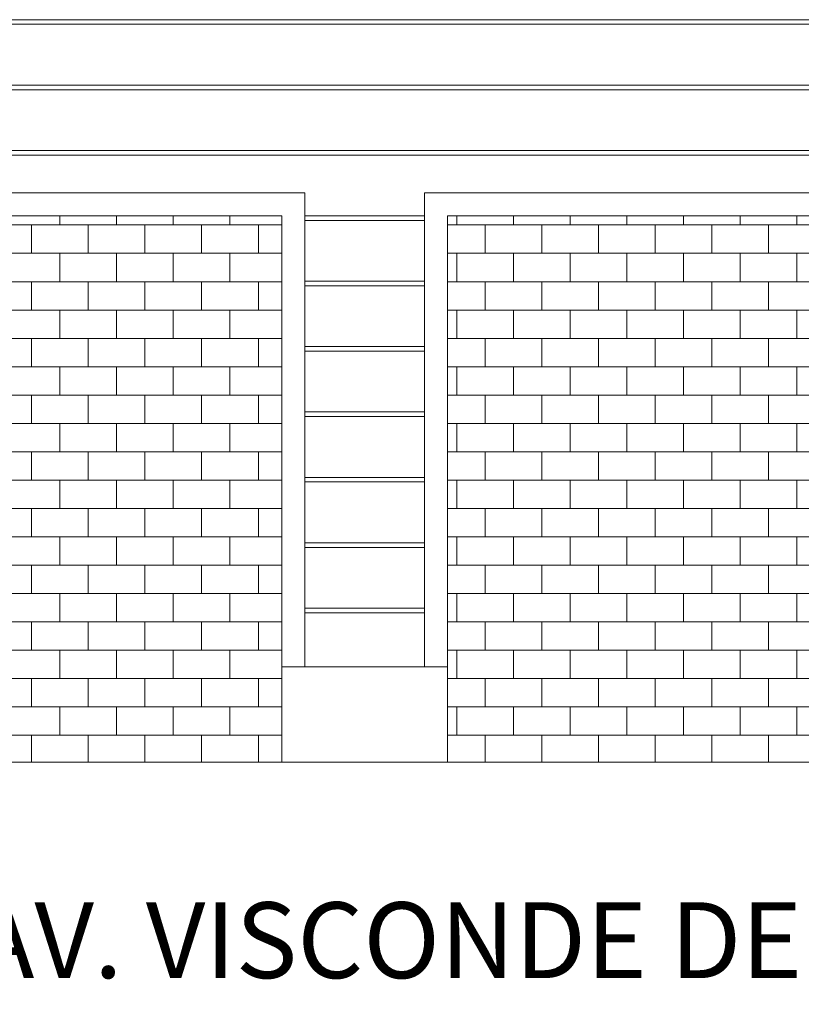
# Model space of a CAD drawing. Units: millimetres. Extents: x 1087 to 5758, y 984 to 2454.
# Drawn here: x 2050 to 2408, y 1000 to 1452 of the extents above; entities that cross this region are included whole.
import ezdxf

# ---------------------------------------------------------------- set-up
doc = ezdxf.new("R2010")
doc.units = ezdxf.units.MM
doc.layers.add('+A_0_Texto', color=2, linetype='Continuous')
for name, color, linetype, lineweight in [('+A_A_0.05', 1, 'Continuous', 0), ('+A_A_0.15', 3, 'Continuous', 15), ('+A_A_0.18', 191, 'Continuous', 0), ('+A_A_0.30', 5, 'Continuous', 0)]:
    doc.layers.add(name, color=color, linetype=linetype, lineweight=lineweight)
doc.styles.add('Standard Muri', font='GOTHIC.TTF', dxfattribs={"height": 0.1})
pattern_1 = [(0, (-30235.981, -3350.244), (0, 13.0048), []), (90, (-30235.981, -3350.244), (-13.0048, 13.0048), [13.0048, -13.0048])]

msp = doc.modelspace()

# ---------------------------------------------------------------- hatches: boundary and pattern name
at = {"layer": '+A_A_0.15'}
h = msp.add_hatch(dxfattribs=at)
h.set_pattern_fill('AR-B816', color=256, scale=0.064)
h.set_pattern_definition(pattern_1)
h.paths.add_polyline_path([(2169.76, 1361.7), (1922.76, 1361.7), (1922.76, 1110.96), (2169.76, 1110.96)])
h = msp.add_hatch(dxfattribs=at)
h.set_pattern_fill('AR-B816', color=256, scale=0.064)
h.set_pattern_definition(pattern_1)
h.paths.add_polyline_path([(2482.26, 1361.7), (2245.76, 1361.7), (2245.76, 1110.96), (2482.26, 1110.96)])

# ---------------------------------------------------------------- linework, layer by layer
at = {"layer": '+A_A_0.05'}
for p, q in [((1787.26, 1451.7), (2663.01, 1451.7)), ((1787.26, 1449.59), (2655.49, 1449.59)), ((1787.26, 1421.7), (2616.46, 1421.7)), ((1787.26, 1419.59), (2614.9, 1419.59)), ((1787.26, 1391.7), (2602.11, 1391.7)), ((1787.26, 1389.59), (2601.62, 1389.59)), ((2180.26, 1361.7), (2235.26, 1361.7)), ((2180.26, 1359.59), (2235.26, 1359.59)), ((2180.26, 1331.7), (2235.26, 1331.7)), ((2180.26, 1329.59), (2235.26, 1329.59)), ((2180.26, 1301.7), (2235.26, 1301.7)), ((2180.26, 1299.59), (2235.26, 1299.59)), ((2180.26, 1271.7), (2235.26, 1271.7)), ((2180.26, 1269.59), (2235.26, 1269.59)), ((2180.26, 1241.7), (2235.26, 1241.7)), ((2180.26, 1239.59), (2235.26, 1239.59)), ((2180.26, 1211.7), (2235.26, 1211.7)), ((2180.26, 1209.59), (2235.26, 1209.59)), ((2180.26, 1181.7), (2235.26, 1181.7)), ((2180.26, 1179.59), (2235.26, 1179.59))]:
    msp.add_line(p, q, dxfattribs=at)
at = {"layer": '+A_A_0.18'}
for p, q in [((1912.26, 1372.2), (2180.26, 1372.2)), ((2169.76, 1372.27), (2169.76, 1372.2)), ((2180.26, 1372.2), (2180.26, 1154.71)), ((2235.26, 1372.2), (2235.26, 1154.71)), ((2235.26, 1372.2), (2492.76, 1372.2)), ((2245.76, 1372.27), (2245.76, 1372.2)), ((1922.76, 1361.7), (2169.76, 1361.7)), ((2169.76, 1361.7), (2169.76, 1110.96)), ((2245.76, 1361.7), (2245.76, 1110.96)), ((2245.76, 1361.7), (2482.26, 1361.7)), ((2169.76, 1154.71), (2245.76, 1154.71))]:
    msp.add_line(p, q, dxfattribs=at)
at = {"layer": '+A_A_0.30'}
msp.add_line((3561.76, 1110.96), (1787.26, 1110.96), dxfattribs=at)

# ---------------------------------------------------------------- texts
at = {"layer": '+A_0_Texto', "transparency": 33554674, "insert": (1784.57, 1046.73), "char_height": 34.7911, "width": 1535.3329, "attachment_point": 1, "style": 'Standard Muri'}
msp.add_mtext('ELEVAÇÃO AV. VISCONDE DE GUARAPUAVA', dxfattribs=at)

doc.saveas('drawing.dxf')
